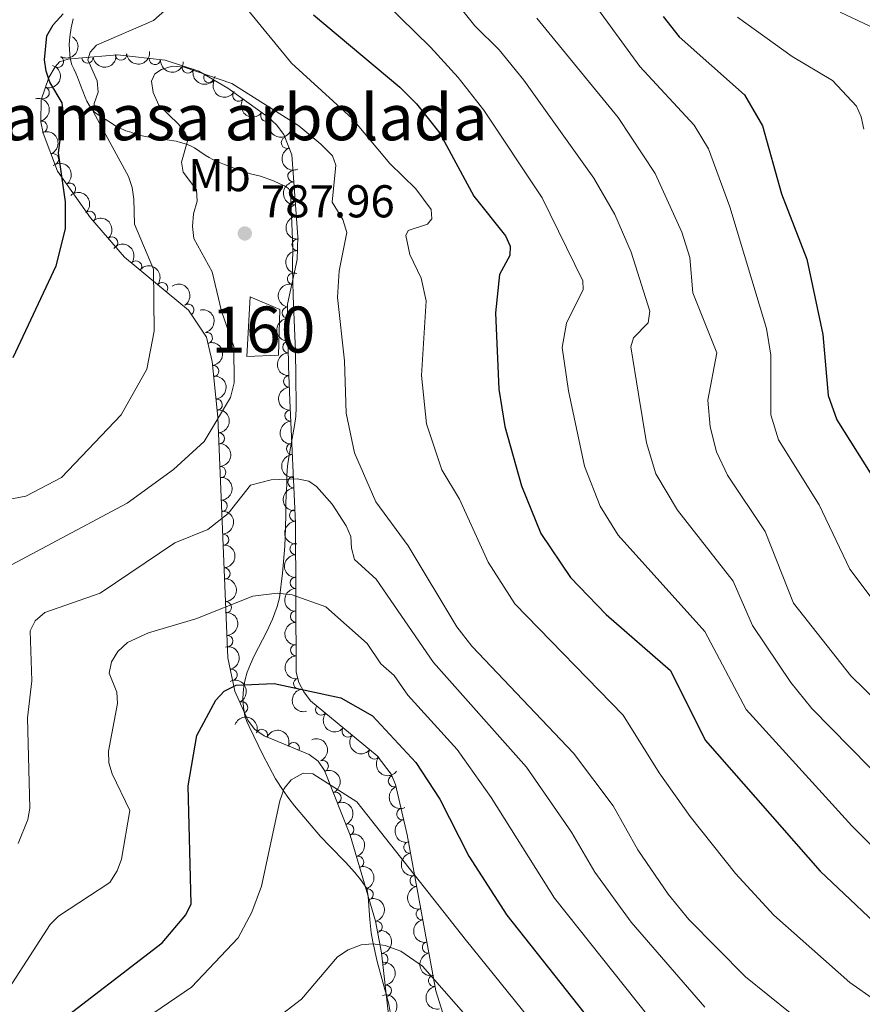
# Model space of a CAD drawing. Units: metres. Extents: x 655883 to 662839, y 702624 to 707408.
# Drawn here: x 657469 to 657653, y 703798 to 704012 of the extents above; entities that cross this region are included whole.
import ezdxf
from ezdxf.enums import TextEntityAlignment as Align

# ---------------------------------------------------------------- set-up
doc = ezdxf.new("R2010")
doc.units = ezdxf.units.M
doc.header["$MEASUREMENT"] = 0
doc.linetypes.add('DGN Style 3', pattern=[108.43852993761469, 77.45609281258191, -30.98243712503277])
for name, color, linetype, lineweight in [('Centroides', 7, 'Continuous', 5), ('Edificios construcciones cerramientos', 7, 'Continuous', 5), ('Elementos auxiliares', 7, 'Continuous', 5), ('Entidades rústicas y varios', 7, 'Continuous', 5), ('Relieve y altimetría', 7, 'Continuous', 5), ('Textos de rotulación', 7, 'Continuous', 5), ('Viales y ferrocarril', 7, 'Continuous', 5)]:
    doc.layers.add(name, color=color, linetype=linetype, lineweight=lineweight)
doc.styles.add('Style-arial', font='arial.shx', dxfattribs={"bigfont": 'arialbig.shx'})
doc.styles.add('Style-Arial Narrow', font='txt')

# ---------------------------------------------------------------- blocks, each defined once
blk = doc.blocks.new('5PATER')
at = {"layer": 'Relieve y altimetría', "linetype": 'Continuous', "lineweight": 5}
h = blk.add_hatch(color=250, dxfattribs=at)
edge = h.paths.add_edge_path()
edge.add_ellipse((0, 0), major_axis=(-1.095731442945027, -1.110710700472634), ratio=0.9994222409660319, start_angle=0, end_angle=360)

msp = doc.modelspace()

# ---------------------------------------------------------------- linework, layer by layer
at = {"layer": 'Edificios construcciones cerramientos', "color": 1, "linetype": 'DGN Style 3', "lineweight": 15}
msp.add_polyline3d([(657519.26, 703951.8900000001, 787.38), (657525.72, 703949.19, 787.5), (657525.4199999999, 703939.24, 787.5), (657518.5, 703938.8999999999, 787.5), (657519.26, 703951.8900000001, 787.38)], dxfattribs=at)
at = {"layer": 'Edificios construcciones cerramientos', "color": 1, "linetype": 'Continuous', "lineweight": 5}
msp.add_3dface([(657519.26, 703951.8900000001, 787.38), (657525.72, 703949.19, 787.5), (657525.4199999999, 703939.24, 787.5), (657518.5, 703938.8999999999, 787.5)], dxfattribs=at)
at = {"layer": 'Elementos auxiliares', "color": 250, "linetype": 'Continuous', "lineweight": 5}
msp.add_3dface([(662838.6799999999, 702780.8800000001), (655986.44, 702624.3200000001), (655882.95, 707251.0700000001), (662730.5900000001, 707407.6499999999)], dxfattribs=at)
at = {"layer": 'Entidades rústicas y varios', "color": 250, "linetype": 'Continuous', "lineweight": 5}
msp.add_polyline3d([(657549.4199999999, 703795.03, 819.44), (657547.8600000001, 703809.1200000001, 813.66), (657546.51, 703815.98, 811.78), (657541.04, 703834.74, 807.99), (657535.4099999999, 703848.8, 806.34), (657534, 703850.81, 806.24), (657532.04, 703852.27, 806.1700000000001), (657522.24, 703856.3300000001, 806.04), (657520.2, 703857.78, 805.98), (657518.69, 703859.76, 805.89), (657515.9099999999, 703866.06, 805.64), (657514.3999999999, 703873.3, 804.98), (657512.21, 703925.7, 794.76), (657510.96, 703937.8600000001, 792.29), (657509.74, 703943.1599999999, 791.19), (657505.79, 703949.04, 789.79), (657491.8800000001, 703960.5700000001, 786.72), (657484.49, 703969.0900000001, 784.95), (657477.27, 703979.3, 784.07), (657474.1300000001, 703987.5700000001, 784.07), (657473.6100000001, 703990.01, 784.07), (657473.75, 703994.8200000001, 784.13), (657475.3700000001, 703999.6499999999, 784.34), (657476.75, 704002.02, 784.53), (657477.73, 704003.06, 785.02), (657479.6000000001, 704003.6599999999, 786.76), (657481.8200000001, 704003.8400000001, 788.16), (657490.3300000001, 704004.6100000001, 789.98), (657500.72, 704003.44, 791.28), (657508.03, 704001.04, 791.8000000000001), (657514.3800000001, 703997.3700000001, 791.78), (657523.1599999999, 703991.04, 792.0500000000001), (657524.97, 703989.3400000001, 792.1700000000001), (657526.53, 703987.25, 792.25), (657528.28, 703982.81, 792.35), (657529.6200000001, 703965.01, 791.64), (657529.44, 703960.04, 791.34), (657527.3899999999, 703950.3300000001, 790.89), (657527.6000000001, 703936.77, 790.4300000000001), (657527.8700000001, 703929.31, 790.89), (657529.1000000001, 703902.6300000001, 797.87), (657529.28, 703870.22, 804.62), (657529.8500000001, 703867.96, 804.9200000000001), (657530.8999999999, 703865.8999999999, 805.11), (657532.3600000001, 703863.98, 805.2), (657546.8999999999, 703851.99, 804.9200000000001), (657549.9299999999, 703847.99, 805.16), (657550.8400000001, 703845.73, 805.44), (657553.3999999999, 703834.78, 807.21), (657559.6799999999, 703800.8300000001, 813.46), (657570.8899999999, 703764.9099999999, 817.71)], dxfattribs=at)
at = {"layer": 'Entidades rústicas y varios', "color": 92, "linetype": 'Continuous', "lineweight": 5, "extrusion": (-0.06001958876629489, 0.2178733365520505, 0.974129795347623)}
msp.add_arc((-820841.5370953317, -490887.6570754698, 114686.4084162797), 2.516055640060342, 45.36446333574665, 225.9090503451193, dxfattribs=at)
at = {"layer": 'Entidades rústicas y varios', "color": 92, "linetype": 'Continuous', "lineweight": 5, "extrusion": (0.1428830324784401, 0.1750873520439533, 0.974129795347623)}
for centre in [(-64289.10945251724, -936096.3735846239, 217976.2682484586), (-64283.86729990848, -936091.7282711987, 217973.5866632548)]:
    msp.add_arc(centre, 2.516055640060342, 45.36446333574664, 225.9090503451193, dxfattribs=at)
at = {"layer": 'Entidades rústicas y varios', "color": 92, "linetype": 'Continuous', "lineweight": 5}
for centre, radius, start, end in [((657477.3610987761, 704003.1082688931, 784.5299520169467), 1.250091938746998, 240.7548391535256, 59.96839357252103), ((657483.7768515304, 704004.0366494227, 788.3129233695385), 1.250091938746999, 186.136307431167, 5.349861850162427), ((657491.0824580768, 704004.6976737517, 789.8753445110996), 1.250091938746999, 186.136307431167, 5.349861850162427), ((657498.4735332185, 704003.7126043648, 790.8433983507144), 1.250091938746998, 174.5412485927143, 353.7548030117097), ((657505.6676518472, 704001.8361348645, 791.547129351517), 1.250091938746999, 162.7902547552253, 342.0038091742207), ((657510.3479133297, 703999.7228899393, 791.7961352041137), 1.250091938746999, 150.9402745039156, 330.1538289229109), ((657474.2388601305, 703996.3388817543, 784.1442975816692), 1.250091938746998, 252.4245167885361, 71.63807120753151), ((657516.6879365747, 703995.7301297779, 791.8194749349213), 1.250091938746999, 145.1761894957354, 324.3897439147308), ((657473.8184862582, 703988.9381141192, 784.07), 1.250091938746998, 282.9967576358983, 102.2103120548936), ((657522.7697910788, 703991.3453759041, 792.0065023513406), 1.250091938746999, 145.1761894957354, 324.3897439147308), ((657527.2481265203, 703985.4812170344, 792.2638348343853), 1.250091938746998, 112.4777504883708, 291.6913049073662), ((657476.2759584931, 703981.8631000936, 784.07), 1.250091938746999, 291.7572106230217, 110.9707650420171), ((657528.647239665, 703978.1916417605, 792.2153912183672), 1.250091938746999, 95.27131882841041, 274.4848732474059), ((657479.9886040967, 703975.4217559358, 784.4911652982995), 1.250091938746999, 306.2321964140495, 125.4457508330449), ((657529.2098084688, 703970.7187128742, 791.917313717833), 1.250091938746999, 95.27131882841041, 274.4848732474059), ((657484.2809724817, 703969.3012137122, 785.0994242633107), 1.250091938746998, 311.9035787517846, 131.1171331707801), ((657489.1358078504, 703963.7040286865, 786.2622197440286), 1.250091938746998, 311.9035787517846, 131.1171331707801), ((657529.5754297639, 703963.2403120291, 791.6085420774054), 1.250091938746998, 88.89196946910016, 268.1055238880956), ((657494.3577230589, 703958.4908737461, 787.4817625210713), 1.250091938746999, 321.3108235265105, 140.5243779455059), ((657528.5738025899, 703955.8427327471, 791.2022879135374), 1.250091938746998, 79.04479534123017, 258.2583497602255), ((657500.0503561827, 703953.7722497408, 788.7381524340703), 1.250091938746999, 321.3108235265105, 140.5243779455059), ((657505.7454740857, 703949.0712936446, 790.0267420972768), 1.250091938746999, 304.8581319162321, 124.0716863352276), ((657527.4382200637, 703948.476320545, 790.8694599735655), 1.250091938746998, 91.85341463037008, 271.0669690493655), ((657509.7707859112, 703942.9392835281, 791.4874493677994), 1.250091938746998, 283.9291930094968, 103.1427474284923), ((657527.5542898292, 703940.9815299718, 790.615211915776), 1.250091938746998, 91.85341463037008, 271.0669690493655), ((657511.1588773888, 703935.73452442, 792.9736338677139), 1.250091938746999, 276.835326229947, 96.04888064894239), ((657527.7381789787, 703933.4915812849, 790.5552540775814), 1.250091938746998, 93.03896461354387, 272.2525190325393), ((657511.9106138004, 703928.4216326072, 794.4590650172128), 1.250091938746999, 276.835326229947, 96.04888064894239), ((657528.0386658688, 703926.0751075395, 791.4102215887715), 1.250091938746998, 93.6057396605019, 272.8192940794973), ((657512.3834888793, 703921.0817125938, 795.9039048290507), 1.250091938746998, 273.3593824370627, 92.57293685605805), ((657528.3728401456, 703918.8265142825, 793.3065926882477), 1.250091938746998, 93.6057396605019, 272.8192940794973), ((657512.6908875462, 703913.7266029399, 797.3384319409882), 1.250091938746998, 273.3593824370627, 92.57293685605805), ((657528.7070144224, 703911.5779210255, 795.2029637877239), 1.250091938746998, 93.6057396605019, 272.8192940794973), ((657512.998286213, 703906.371493286, 798.7729590529257), 1.250091938746998, 273.3593824370627, 92.57293685605805), ((657529.0411886992, 703904.3293277686, 797.0993348872001), 1.250091938746998, 93.6057396605019, 272.8192940794973), ((657513.3056848799, 703899.0163836319, 800.2074861648632), 1.250091938746998, 273.3593824370627, 92.57293685605805), ((657529.1506510423, 703897.0229904221, 798.7777386187402), 1.250091938746999, 91.2843699403628, 270.4979243593582), ((657513.6130835467, 703891.661273978, 801.6420132768008), 1.250091938746998, 273.3593824370627, 92.57293685605805), ((657529.1914292276, 703889.680651579, 800.306920574625), 1.250091938746999, 91.2843699403628, 270.4979243593582), ((657513.9204822136, 703884.306164324, 803.0765403887383), 1.250091938746998, 273.3593824370627, 92.57293685605805), ((657529.2322074131, 703882.3383127362, 801.83610253051), 1.250091938746999, 91.2843699403628, 270.4979243593582), ((657514.2278808805, 703876.9510546701, 804.5110675006758), 1.250091938746998, 273.3593824370627, 92.57293685605805), ((657529.2729855983, 703874.9959738934, 803.3652844863949), 1.250091938746999, 91.2843699403628, 270.4979243593582), ((657515.1526020234, 703869.5959386029, 805.4287291454503), 1.250091938746998, 282.7470908725908, 101.9606452915862), ((657529.9307910551, 703867.7194496181, 804.7918481036169), 1.250091938746999, 105.1216468320372, 284.3352012510326), ((657517.454968893, 703862.510484196, 805.8258733834052), 1.250091938746999, 294.7765830397951, 113.9901374587906), ((657534.695377558, 703862.0794851552, 805.1738176290411), 1.250091938746998, 141.4564285166569, 320.6699829356523), ((657521.7600362143, 703856.5077238057, 806.0490346496678), 1.250091938746999, 338.462633039593, 157.6761874585884), ((657540.4811129235, 703857.308442031, 805.0624004418164), 1.250091938746998, 141.4564285166569, 320.6699829356523), ((657528.6884356705, 703853.6373868883, 806.1409419893895), 1.250091938746999, 338.462633039593, 157.6761874585884), ((657546.2668482887, 703852.5373989067, 804.9509832545918), 1.250091938746998, 141.4564285166569, 320.6699829356523), ((657535.0114135446, 703849.742919357, 806.3645266795593), 1.250091938746998, 292.7886459804433, 112.0022003994388), ((657550.5594172138, 703846.4790666029, 805.2045948921865), 1.250091938746998, 112.8985824883424, 292.1121369073378), ((657537.7830054313, 703842.8213239887, 807.1768049411181), 1.250091938746998, 292.7886459804433, 112.0022003994388), ((657552.3662143534, 703839.2875591456, 806.2855623699386), 1.250091938746999, 104.1249929398906, 283.338547358886), ((657540.5545973177, 703835.8997286202, 807.989083202677), 1.250091938746998, 292.7886459804433, 112.0022003994388), ((657553.9245333555, 703832.0516089357, 807.4869002479082), 1.250091938746999, 101.4461558261377, 280.6597102451332), ((657542.7304250789, 703828.8727917487, 809.4163969381057), 1.250091938746999, 287.221674967351, 106.4352293863464), ((657555.266907695, 703824.7946648537, 808.8228619713516), 1.250091938746999, 101.4461558261377, 280.6597102451332), ((657544.7914297117, 703821.8043371036, 810.8444056324408), 1.250091938746999, 287.221674967351, 106.4352293863464), ((657556.6092820347, 703817.537720772, 810.1588236947949), 1.250091938746999, 101.4461558261377, 280.6597102451332), ((657546.7319934899, 703814.7509014588, 812.4515601725327), 1.250091938746999, 282.0993053529275, 101.3128597719229), ((657557.9516563741, 703810.2807766902, 811.4947854182383), 1.250091938746999, 101.4461558261377, 280.6597102451332), ((657547.9932360253, 703807.7393105973, 814.7346148035389), 1.250091938746999, 277.2840366316069, 96.49759105060224), ((657559.2940307138, 703803.0238326085, 812.8307471416816), 1.250091938746999, 101.4461558261377, 280.6597102451332), ((657548.7574848142, 703800.8365763451, 817.5662545464251), 1.250091938746999, 277.2840366316069, 96.49759105060224)]:
    msp.add_arc(centre, radius, start, end, dxfattribs=at)
at = {"layer": 'Entidades rústicas y varios', "color": 92, "linetype": 'Continuous', "lineweight": 5, "extrusion": (0.1751585689860283, 0.1427957195673772, 0.974129795347623)}
msp.add_arc((130199.6171307453, -929581.1167113134, 216465.7816812258), 2.516055640060343, 45.36446333574664, 225.9090503451193, dxfattribs=at)
at = {"layer": 'Entidades rústicas y varios', "color": 92, "linetype": 'Continuous', "lineweight": 5, "extrusion": (-0.102848013605213, 0.2012297888322208, 0.9741297953476229)}
msp.add_arc((-905833.4724973342, -318997.943725173, 74809.162582011), 2.516055640060342, 45.36446333574665, 225.9090503451193, dxfattribs=at)
at = {"layer": 'Entidades rústicas y varios', "color": 92, "linetype": 'Continuous', "lineweight": 5, "extrusion": (0.2005691805697671, 0.1041304260126232, 0.974129795347623)}
msp.add_arc((321847.7180907576, -884269.5933299433, 205954.6428438408), 2.516055640060342, 45.36446333574661, 225.9090503451192, dxfattribs=at)
at = {"layer": 'Entidades rústicas y varios', "color": 92, "linetype": 'Continuous', "lineweight": 5, "extrusion": (0.2176779449749329, 0.06072441096864044, 0.9741297953476231)}
msp.add_arc((501429.525480275, -801042.5055023913, 186646.9711446643), 2.516055640060343, 45.36446333574666, 225.9090503451193, dxfattribs=at)
at = {"layer": 'Entidades rústicas y varios', "color": 92, "linetype": 'Continuous', "lineweight": 5, "extrusion": (-0.19090132997207, 0.1209455415916318, 0.974129795347623)}
msp.add_arc((-946556.3134283107, 174182.6612105484, -39604.3279180573), 2.516055640060343, 45.36446333574664, 225.9090503451193, dxfattribs=at)
at = {"layer": 'Entidades rústicas y varios', "color": 92, "linetype": 'Continuous', "lineweight": 5, "extrusion": (0.2226760481900676, 0.03855540660468931, 0.974129795347623)}
for centre in [(581494.7471328875, -747939.510759554, 174327.5833643443), (581489.389054882, -747944.5774322931, 174328.9507806813)]:
    msp.add_arc(centre, 2.516055640060341, 45.36446333574666, 225.9090503451193, dxfattribs=at)
at = {"layer": 'Entidades rústicas y varios', "color": 92, "linetype": 'Continuous', "lineweight": 5, "extrusion": (-0.2070946789786249, 0.09045958077914437, 0.9741297953476229)}
msp.add_arc((-908302.1693460592, 312591.6703762699, -71713.95903547561), 2.516055640060342, 45.36446333574662, 225.9090503451192, dxfattribs=at)
at = {"layer": 'Entidades rústicas y varios', "color": 92, "linetype": 'Continuous', "lineweight": 5, "extrusion": (0.2082158741050467, -0.08784811658009281, 0.9741297953476229)}
msp.add_arc((904215.0460034439, -323387.2160652882, 75835.76900860772), 2.516055640060342, 45.36446333574665, 225.9090503451193, dxfattribs=at)
at = {"layer": 'Entidades rústicas y varios', "color": 92, "linetype": 'Continuous', "lineweight": 5, "extrusion": (-0.2231318765162736, 0.03582328151251166, 0.9741297953476231)}
msp.add_arc((-799299.2921133635, 523841.8578700959, -120721.6485899577), 2.516055640060342, 45.36446333574663, 225.9090503451192, dxfattribs=at)
at = {"layer": 'Entidades rústicas y varios', "color": 92, "linetype": 'Continuous', "lineweight": 5, "extrusion": (0.1729103909992313, -0.145509925779966, 0.974129795347623)}
for centre in [(961999.238230871, -48350.18891499832, 12029.63079723423), (961993.8827208083, -48355.3627676958, 12030.52509037909)]:
    msp.add_arc(centre, 2.516055640060342, 45.36446333574663, 225.9090503451192, dxfattribs=at)
at = {"layer": 'Entidades rústicas y varios', "color": 92, "linetype": 'Continuous', "lineweight": 5, "extrusion": (-0.2255798125169782, 0.01359742625658278, 0.974129795347623)}
for centre in [(-742256.3553406564, 598228.4302338712, -137978.0323235793), (-742251.0604043945, 598233.7417462881, -137978.0708700185)]:
    msp.add_arc(centre, 2.516055640060342, 45.36446333574663, 225.9090503451193, dxfattribs=at)
at = {"layer": 'Entidades rústicas y varios', "color": 92, "linetype": 'Continuous', "lineweight": 5, "extrusion": (-0.2247686117977732, -0.02345661882071191, 0.9741297953476229)}
for centre in [(-631914.0332664174, 708377.9850376472, -163529.2814787283), (-631908.749260721, 708383.3072790822, -163529.2264341595)]:
    msp.add_arc(centre, 2.516055640060342, 45.36446333574661, 225.9090503451192, dxfattribs=at)
at = {"layer": 'Entidades rústicas y varios', "color": 92, "linetype": 'Continuous', "lineweight": 5, "extrusion": (0.1556720182101662, -0.1638211358841463, 0.9741297953476231)}
msp.add_arc((961567.9401066494, 56062.48622424179, -12193.78303206996), 2.516055640060342, 45.36446333574666, 225.9090503451193, dxfattribs=at)
at = {"layer": 'Entidades rústicas y varios', "color": 92, "linetype": 'Continuous', "lineweight": 5, "extrusion": (-0.2222086844533575, 0.04116360491388515, 0.9741297953476231)}
msp.add_arc((-811939.079942633, 505050.8692590558, -116356.6275740778), 2.516055640060342, 45.36446333574665, 225.9090503451193, dxfattribs=at)
at = {"layer": 'Entidades rústicas y varios', "color": 92, "linetype": 'Continuous', "lineweight": 5, "extrusion": (0.125361751349592, -0.1880307770407849, 0.9741297953476229)}
msp.add_arc((937585.0547440739, 215427.8192570498, -49165.50770492658), 2.516055640060341, 45.36446333574662, 225.9090503451192, dxfattribs=at)
at = {"layer": 'Entidades rústicas y varios', "color": 92, "linetype": 'Continuous', "lineweight": 5, "extrusion": (-0.192844239880111, 0.1178229220528013, 0.974129795347623)}
msp.add_arc((-943503.5659695194, 189219.6464640772, -43085.15727964269), 2.516055640060341, 45.36446333574663, 225.9090503451193, dxfattribs=at)
at = {"layer": 'Entidades rústicas y varios', "color": 92, "linetype": 'Continuous', "lineweight": 5, "extrusion": (0.1639277705207928, -0.1555597244407451, 0.9741297953476229)}
for centre in [(963235.5906450169, 7585.946050184837, -948.4253786357003), (963230.2339808388, 7580.781002018775, -947.4881346299808)]:
    msp.add_arc(centre, 2.516055640060342, 45.36446333574662, 225.9090503451192, dxfattribs=at)
at = {"layer": 'Entidades rústicas y varios', "color": 92, "linetype": 'Continuous', "lineweight": 5, "extrusion": (-0.1768174772313943, 0.1407363547969166, 0.974129795347623)}
for centre in [(-960242.4192867873, 74274.7737240711, -16417.46672284137), (-960237.1657164023, 74280.11870622827, -16417.18182997229)]:
    msp.add_arc(centre, 2.516055640060342, 45.36446333574663, 225.9090503451192, dxfattribs=at)
at = {"layer": 'Entidades rústicas y varios', "color": 92, "linetype": 'Continuous', "lineweight": 5, "extrusion": (0.1671112524017335, -0.1521347137793421, 0.974129795347623)}
msp.add_arc((963175.8986425218, -11839.83293002605, 3557.856091838679), 2.516055640060341, 45.36446333574664, 225.9090503451193, dxfattribs=at)
at = {"layer": 'Entidades rústicas y varios', "color": 92, "linetype": 'Continuous', "lineweight": 5, "extrusion": (-0.1679594247857989, 0.1511977957564918, 0.974129795347623)}
for centre in [(-963077.6806562106, 17436.87422116252, -3228.58296151823), (-963072.4198662497, 17442.21458343585, -3228.349252786749), (-963067.1590762886, 17447.5549457093, -3228.115544055254), (-963061.8982863273, 17452.89530798275, -3227.881835323788), (-963056.6374963663, 17458.23567025614, -3227.648126592321), (-963051.3767064053, 17463.57603252947, -3227.41441786084), (-963046.1159164442, 17468.91639480286, -3227.180709129345)]:
    msp.add_arc(centre, 2.516055640060342, 45.36446333574665, 225.9090503451193, dxfattribs=at)
at = {"layer": 'Entidades rústicas y varios', "color": 92, "linetype": 'Continuous', "lineweight": 5, "extrusion": (0.1686079821032105, -0.1504742176822385, 0.974129795347623)}
for centre in [(963001.4242410095, -21125.2915625071, 5712.875704407081), (962996.238657796, -21129.80746779067, 5715.870086848212), (962991.0530745825, -21134.32337307429, 5718.864469289387), (962985.8674913691, -21138.83927835786, 5721.858851730518)]:
    msp.add_arc(centre, 2.516055640060342, 45.36446333574664, 225.9090503451193, dxfattribs=at)
at = {"layer": 'Entidades rústicas y varios', "color": 92, "linetype": 'Continuous', "lineweight": 5, "extrusion": (0.1623747381233063, -0.1571801076325689, 0.974129795347623)}
for centre in [(963076.7603400135, 16870.2618303026, -3094.183886010855), (963071.5131841463, 16865.60423456103, -3091.533573348352), (963066.2660282787, 16860.94663881947, -3088.883260685834), (963061.0188724112, 16856.28904307808, -3086.23294802336)]:
    msp.add_arc(centre, 2.516055640060342, 45.36446333574665, 225.9090503451193, dxfattribs=at)
at = {"layer": 'Entidades rústicas y varios', "color": 92, "linetype": 'Continuous', "lineweight": 5, "extrusion": (-0.1903724981877152, 0.1217762446036444, 0.9741297953476229)}
msp.add_arc((-947247.4427597094, 170264.502934359, -38673.42488053018), 2.516055640060342, 45.36446333574664, 225.9090503451193, dxfattribs=at)
at = {"layer": 'Entidades rústicas y varios', "color": 92, "linetype": 'Continuous', "lineweight": 5, "extrusion": (-0.2115720184510575, 0.07942558041678784, 0.9741297953476229)}
msp.add_arc((-890050.8203885374, 358846.9891226918, -82422.43858320493), 2.516055640060342, 45.36446333574662, 225.9090503451192, dxfattribs=at)
at = {"layer": 'Entidades rústicas y varios', "color": 92, "linetype": 'Continuous', "lineweight": 5, "extrusion": (0.1952544587328578, -0.113784173596054, 0.9741297953476229)}
msp.add_arc((939200.4607490872, -208004.1363094221, 49080.80478645407), 2.516055640060342, 45.36446333574661, 225.9090503451192, dxfattribs=at)
at = {"layer": 'Entidades rústicas y varios', "color": 92, "linetype": 'Continuous', "lineweight": 5, "extrusion": (-0.2078549567701991, -0.08869869650709042, 0.9741297953476229)}
for centre in [(-389307.6397764424, 858404.1481903959, -198314.9262803469), (-389302.2804341367, 858409.2791049052, -198316.0222576952)]:
    msp.add_arc(centre, 2.516055640060342, 45.36446333574663, 225.9090503451193, dxfattribs=at)
at = {"layer": 'Entidades rústicas y varios', "color": 92, "linetype": 'Continuous', "lineweight": 5, "extrusion": (0.2247082760806792, 0.02402774389840868, 0.9741297953476231)}
for centre in [(629958.9783496312, -709614.5003528158, 165450.2385627991), (629953.6191963314, -709619.6354961237, 165451.3154932148), (629948.2600430318, -709624.770639431, 165452.3924236305)]:
    msp.add_arc(centre, 2.516055640060342, 45.36446333574664, 225.9090503451193, dxfattribs=at)
at = {"layer": 'Entidades rústicas y varios', "color": 92, "linetype": 'Continuous', "lineweight": 5, "extrusion": (-0.2086894835674862, 0.0867170183086005, 0.974129795347623)}
for centre in [(-902282.3642033156, 328575.5973691923, -75399.19809542564), (-902277.0359854014, 328580.8614026122, -75399.58545316063), (-902271.7077674873, 328586.1254360323, -75399.9728108957)]:
    msp.add_arc(centre, 2.516055640060342, 45.36446333574664, 225.9090503451193, dxfattribs=at)
at = {"layer": 'Entidades rústicas y varios', "color": 92, "linetype": 'Continuous', "lineweight": 5, "extrusion": (0.2088554879365634, -0.08631643513710614, 0.9741297953476231)}
msp.add_arc((901631.460086513, -329917.7886267297, 77364.08686986126), 2.516055640060342, 45.36446333574664, 225.9090503451193, dxfattribs=at)
at = {"layer": 'Entidades rústicas y varios', "color": 92, "linetype": 'Continuous', "lineweight": 5, "extrusion": (0.193245755621025, -0.1171632184196786, 0.9741297953476229)}
msp.add_arc((942763.0022830848, -192091.466792808, 45390.74358812228), 2.516055640060341, 45.36446333574664, 225.9090503451193, dxfattribs=at)
at = {"layer": 'Entidades rústicas y varios', "color": 92, "linetype": 'Continuous', "lineweight": 5, "extrusion": (-0.1992928510594907, 0.1065528100642021, 0.9741297953476229)}
for centre in [(-930715.4571687097, 241778.6180343867, -55259.95550105859), (-930710.1954731402, 241783.9577870676, -55259.72834243599)]:
    msp.add_arc(centre, 2.516055640060341, 45.36446333574663, 225.9090503451193, dxfattribs=at)
at = {"layer": 'Entidades rústicas y varios', "color": 92, "linetype": 'Continuous', "lineweight": 5, "extrusion": (0.1875586624558218, -0.1260670058095351, 0.9741297953476231)}
for centre in [(950952.5340398685, -148963.6748270105, 35386.7213972328), (950947.2600119949, -148968.4017109636, 35389.18943250044), (950941.985984121, -148973.1285949164, 35391.65746776802), (950936.7119562475, -148977.8554788696, 35394.12550303564), (950931.4379283736, -148982.5823628226, 35396.59353830326)]:
    msp.add_arc(centre, 2.516055640060342, 45.36446333574663, 225.9090503451193, dxfattribs=at)
at = {"layer": 'Entidades rústicas y varios', "color": 92, "linetype": 'Continuous', "lineweight": 5, "extrusion": (-0.1889835594033636, 0.1239207653754348, 0.974129795347623)}
msp.add_arc((-949132.3627313517, 159877.9808187673, -36256.63689049227), 2.516055640060342, 45.36446333574664, 225.9090503451193, dxfattribs=at)
at = {"layer": 'Entidades rústicas y varios', "color": 92, "linetype": 'Continuous', "lineweight": 5, "extrusion": (-0.1779142167983812, 0.1393473116964116, 0.974129795347623)}
for centre in [(-959539.2151991935, 81708.02032618958, -18119.57342687632), (-959534.2521377367, 81713.39253613044, -18117.91289041916)]:
    msp.add_arc(centre, 2.516055640060342, 45.36446333574662, 225.9090503451192, dxfattribs=at)
at = {"layer": 'Entidades rústicas y varios', "color": 92, "linetype": 'Continuous', "lineweight": 5, "extrusion": (-0.1968560840026538, 0.110990197797546, 0.9741297953476229)}
msp.add_arc((-936010.3190375369, 221434.6186371056, -50529.54069212674), 2.516055640060342, 45.36446333574663, 225.9090503451192, dxfattribs=at)
at = {"layer": 'Relieve y altimetría', "color": 30, "linetype": 'Continuous', "lineweight": 5, "flags": 128}
for points, elevation in [([(657672.98, 703814.1300000001), (657650.25, 703836.73), (657627.27, 703862.05), (657618.26, 703879.0900000001), (657599.3899999999, 703900.06), (657595.4099999999, 703906.31), (657592.02, 703915.04), (657588.5800000001, 703931.44), (657587.2, 703940.8700000001), (657588.1499999999, 703946.2), (657591.77, 703953.49), (657591.6499999999, 703955.3800000001), (657582.8400000001, 703973.5), (657570.1100000001, 703992.5800000001), (657564.49, 703999.6699999999), (657558.53, 704006.26), (657538.8300000001, 704025.5700000001)], 770), ([(657556.94, 704025), (657568.1799999999, 704010.8900000001), (657573.4299999999, 704005.6799999999), (657578.8200000001, 703999.06), (657594.0900000001, 703977.73), (657598.6399999999, 703969.8300000001), (657602.1799999999, 703961.6200000001), (657606.26, 703948.76), (657605.8800000001, 703946.28), (657602.69, 703943.01), (657602.1499999999, 703941.03), (657603.8, 703930.73), (657605.5, 703920.1599999999), (657607.5700000001, 703913.3700000001), (657612.3200000001, 703905.49), (657624.44, 703890), (657628.6200000001, 703880.3400000001), (657636.98, 703867.96), (657641.55, 703862.29), (657662.46, 703841)], 765), ([(657454.21, 703905.46), (657470.3700000001, 703908.53), (657478.1200000001, 703912.5900000001), (657491.1200000001, 703926.2), (657496.71, 703936.1499999999), (657498.3400000001, 703944.4099999999), (657498.1799999999, 703957.96), (657494.02, 703967.73), (657493.8899999999, 703973.19), (657493.54, 703975.73), (657492.73, 703978.0900000001), (657485.0900000001, 703992.1200000001), (657485.26, 703994.01), (657486.1499999999, 703996.44), (657485.9199999999, 703998.9299999999), (657483.8800000001, 704003.51), (657484.3500000001, 704005.2), (657485.77, 704006.6799999999), (657498.1599999999, 704012.06), (657506.0700000001, 704019.0800000001)], 780), ([(657593.73, 704016.27), (657604.06, 704002.0800000001), (657615.8999999999, 703989.25), (657619.0700000001, 703984.1300000001), (657623.69, 703971.54), (657631.69, 703945.03), (657632.6200000001, 703939.2), (657632.6000000001, 703926.25), (657634.28, 703920.77), (657643.1499999999, 703906.6000000001), (657649.8200000001, 703892.6000000001), (657664.1499999999, 703873.6200000001)], 755), ([(657518.02, 704015.28), (657528.2, 704002.79), (657541.46, 703990.71), (657549.6499999999, 703980.95), (657555.31, 703975.4099999999), (657558.6200000001, 703970.8999999999), (657558.81, 703968.8700000001), (657557.8200000001, 703967.75), (657553.6300000001, 703966.3200000001)], 780), ([(657665.73, 704005.4299999999), (657647.71, 704013.9199999999)], 740), ([(657581.6300000001, 704012.55), (657599.3899999999, 703990.9199999999), (657607.4299999999, 703978.8), (657613.22, 703965.97), (657614.98, 703960.51), (657615.6000000001, 703952.8), (657620.8500000001, 703939.69), (657618.9099999999, 703929.45), (657619.3700000001, 703923.6300000001), (657620.77, 703918.1599999999), (657623.2, 703913.0800000001), (657631.3600000001, 703900.8), (657637.53, 703885.23), (657650, 703869.3700000001), (657671.1100000001, 703848.8999999999)], 760), ([(657625.3200000001, 704012.8), (657637.28, 704004.25), (657646.01, 703999), (657651.23, 703993.3900000001), (657652.3, 703991.1300000001), (657652.8899999999, 703988.4199999999)], 745), ([(657467.25, 703893.56), (657492.47, 703906.99), (657502.56, 703914.31), (657509.1799999999, 703920.3999999999), (657514.9199999999, 703929.99), (657515.72, 703933.21), (657515.6599999999, 703941.0900000001), (657512.96, 703948.8), (657510.94, 703957.3900000001), (657506.99, 703964.5800000001), (657506.6399999999, 703967.19), (657506.8700000001, 703969.96), (657507.6799999999, 703972.74), (657507.53, 703975.24), (657504.6200000001, 703979.0700000001), (657504.28, 703981.25), (657505.6300000001, 703986.0800000001), (657505.1599999999, 703987.52), (657503.6499999999, 703989.52), (657499.3400000001, 703993.6499999999), (657498.1100000001, 703996.3800000001), (657497.75, 703998.8600000001), (657498.46, 704000.46), (657499.8899999999, 704001.3700000001), (657502.27, 704002.1499999999), (657504.8200000001, 704001.9199999999), (657515.2, 703998.3900000001), (657529.8500000001, 703989.1200000001), (657534.6300000001, 703985.1300000001), (657537.1300000001, 703982.5900000001), (657537.9099999999, 703980.5700000001), (657537.1200000001, 703972.51), (657539.3999999999, 703968.75), (657540.28, 703965.9299999999), (657538.5800000001, 703957.6000000001), (657538.27, 703951.74), (657539.76, 703937.96), (657540.1499999999, 703926.6200000001), (657541.96, 703917.98), (657546.5700000001, 703907.25), (657553.6499999999, 703897.71), (657564.22, 703880.0900000001), (657567.48, 703875.8300000001), (657589.6100000001, 703852.56), (657598.31, 703841.1200000001), (657603.6300000001, 703831.49), (657610.25, 703821.8999999999), (657614.75, 703816.3300000001), (657627.06, 703803.8700000001), (657641.71, 703792.1200000001)], 785), ([(657553.6300000001, 703966.3200000001), (657553.1499999999, 703965.24), (657554, 703961.1499999999), (657556.49, 703956.01), (657557.5700000001, 703951.06), (657556.51, 703934.8200000001), (657557.6300000001, 703924.28), (657560.97, 703914.27), (657564.8400000001, 703907.8600000001), (657571.03, 703894.1799999999), (657576.8500000001, 703885.05), (657600.49, 703860.8300000001), (657608.29, 703848.25), (657615.0800000001, 703838.75), (657624.8899999999, 703826.3500000001), (657633.29, 703817.3300000001), (657649.79, 703802.6499999999), (657655.4099999999, 703798.74), (657670.52, 703786.0800000001)], 780), ([(657468.72, 703832.8900000001), (657470.8, 703838.1200000001), (657471.27, 703840.6200000001), (657470.74, 703860.27), (657471.6499999999, 703868.29), (657471.31, 703879.22), (657472.44, 703881.4099999999), (657474.51, 703883.2), (657486.55, 703887.4099999999), (657502.8200000001, 703898.3300000001), (657509.99, 703901.24), (657514.46, 703904.78), (657519.27, 703910.9099999999), (657523.8200000001, 703912.05), (657529.49, 703912.26), (657531.97, 703911.81), (657533.6699999999, 703910.6100000001), (657537.1000000001, 703906.81), (657540.1300000001, 703902.03), (657541.1300000001, 703899.72), (657541.26, 703897.1799999999), (657541.94, 703894.75), (657546.6799999999, 703890.45), (657559.1200000001, 703872.29), (657579.3800000001, 703849.5), (657589.1699999999, 703835.3700000001), (657594.3200000001, 703826.6799999999), (657602.1599999999, 703815.79), (657618.27, 703797.24)], 790), ([(657464.53, 703798.06), (657475.7, 703815.3), (657477.47, 703817.06), (657488.6499999999, 703824.44), (657490.27, 703826.95), (657491.23, 703829.52), (657493.02, 703840.1100000001), (657489.1799999999, 703848.0900000001), (657488.4199999999, 703850.48), (657488.3600000001, 703853.03), (657490.3300000001, 703863.3700000001), (657490.1699999999, 703865.8700000001), (657488.52, 703870), (657489, 703872.47), (657490.3999999999, 703874.6799999999), (657492.5, 703876.6400000001), (657497.0800000001, 703878.76), (657507.3600000001, 703881.8400000001), (657519.8200000001, 703886.77), (657525.1000000001, 703887.4099999999), (657528.3999999999, 703887.0700000001), (657535.72, 703884.46), (657544.71, 703876.44), (657547.6599999999, 703872.05), (657550.6100000001, 703869.44), (657553.5800000001, 703865.21), (657564.29, 703853.3600000001), (657571.74, 703842.8900000001), (657585.48, 703821), (657613.73, 703785.54)], 795), ([(657491.6699999999, 703791.51), (657506.4199999999, 703801.5900000001), (657516.6300000001, 703812.3500000001), (657519.6100000001, 703817.9199999999), (657521.6799999999, 703823.6200000001), (657525.71, 703842.2), (657526.6599999999, 703844.8400000001), (657528.19, 703846.79), (657530.75, 703848.22), (657532.8500000001, 703848.04), (657542.44, 703842), (657566.3600000001, 703811.7), (657602.06, 703767.52)], 805), ([(657526.31, 703795.9099999999), (657530.3800000001, 703799), (657538.24, 703808.26), (657540.54, 703809.77), (657543.4199999999, 703810.8500000001), (657545.9099999999, 703811.0700000001), (657548.6599999999, 703810.72), (657552.04, 703809.45)], 810), ([(657552.04, 703809.45), (657556.77, 703806.21), (657584, 703775.23)], 810)]:
    msp.add_lwpolyline(points, dxfattribs=dict(at, elevation=elevation))
at = {"layer": 'Relieve y altimetría', "color": 30, "linetype": 'Continuous', "lineweight": 25, "flags": 128}
for points, elevation in [([(657467.6499999999, 703938.74), (657477.01, 703958.6699999999), (657479.02, 703966.72), (657479.03, 703972.5700000001), (657477.52, 703983.23), (657478.5800000001, 703991.6699999999), (657478.3200000001, 703994.1499999999), (657475.5800000001, 703998.6499999999), (657474.8, 704001.03), (657474.45, 704003.51), (657474.96, 704008.73), (657476.3300000001, 704011.1200000001), (657478.51, 704013.49)], 775), ([(657532.99, 704013.29), (657551.8200000001, 703997.5900000001), (657555.48, 703993.8999999999), (657560.51, 703987.52), (657567.95, 703973.8), (657574.8500000001, 703965.22), (657575.8500000001, 703962.9199999999), (657575.74, 703960.8800000001), (657573.52, 703956.75), (657572.6200000001, 703948.44), (657573.3700000001, 703931.8), (657574.7, 703923.69), (657578.3500000001, 703910.74), (657582.54, 703900.4199999999), (657589, 703890.8400000001), (657596.77, 703882.72), (657610.79, 703870.55), (657618.28, 703855.3800000001), (657643.3500000001, 703826.9099999999), (657677.5, 703794.6300000001)], 775), ([(657609.1399999999, 704012.94), (657612.6200000001, 704008.52), (657626.8800000001, 703995.8999999999), (657630.8200000001, 703989.1499999999), (657634.94, 703974.3400000001), (657640.4199999999, 703960.1499999999), (657643.95, 703943.7), (657645.1300000001, 703930.3999999999), (657646.97, 703925.1200000001), (657657.04, 703909.0800000001)], 750), ([(657475.8600000001, 703792.7), (657500.1000000001, 703811.24), (657505.25, 703817.3900000001), (657506.3700000001, 703819.74), (657505.73, 703845.49), (657507.6399999999, 703856.4199999999), (657511.75, 703864.1000000001), (657513.6000000001, 703866.03), (657516.19, 703867.3999999999), (657524.47, 703867.74), (657538.95, 703864.5800000001), (657545.8800000001, 703860.6599999999), (657555.29, 703850.55), (657560.55, 703842.52), (657566.81, 703830.1599999999), (657575.1200000001, 703817.3), (657591.8899999999, 703796.1100000001)], 800)]:
    msp.add_lwpolyline(points, dxfattribs=dict(at, elevation=elevation))
at = {"layer": 'Viales y ferrocarril', "color": 250, "linetype": 'DGN Style 3', "lineweight": 5}
for points in [[(657480.6599999999, 704012.45, 776.15), (657480.24, 704010.48, 776.35), (657479.97, 704008.51, 776.5), (657479.8400000001, 704006.8200000001, 776.66), (657479.9299999999, 704004.76, 776.85), (657480.04, 704003.77, 776.89), (657480.3800000001, 704002.4199999999, 776.9200000000001), (657480.8500000001, 704001.52, 776.9200000000001), (657481.25, 704000.6400000001, 777.01), (657481.6100000001, 703999.75, 777.22), (657482.25, 703997.98, 777.84), (657483.26, 703995.3500000001, 779.01), (657483.6799999999, 703994.49, 779.37), (657484.1599999999, 703993.6400000001, 779.6800000000001), (657484.72, 703992.81, 779.91), (657485.1100000001, 703992.31, 780)], [(657485.1100000001, 703992.31, 780), (657485.72, 703991.8600000001, 780), (657488.22, 703990.21, 780.38), (657489.8899999999, 703989.1699999999, 780.76), (657490.74, 703988.7, 781), (657492.1599999999, 703988.03, 781.54), (657493.23, 703987.74, 782.0500000000001), (657494.1100000001, 703987.4299999999, 782.4300000000001), (657495.3500000001, 703987.05, 782.85), (657497.23, 703986.6599999999, 783.33), (657501.1699999999, 703986.1100000001, 784.1), (657503.1300000001, 703985.77, 784.47), (657504.0800000001, 703985.54, 784.6800000000001), (657505.3700000001, 703985.1499999999, 785), (657506.24, 703984.77, 785.28), (657507.0800000001, 703984.3300000001, 785.61), (657509.46, 703982.76, 786.65), (657510.28, 703982.25, 786.95), (657511.1200000001, 703981.78, 787.1800000000001), (657511.81, 703981.46, 787.3000000000001), (657513.6399999999, 703980.71, 787.51), (657516.44, 703979.6400000001, 787.72), (657519.29, 703978.71, 787.94), (657521.47, 703978.1499999999, 788.15), (657524.28, 703977.1499999999, 788.23), (657525.7, 703976.55, 788.2), (657526.69, 703976.0900000001, 788.13), (657527.56, 703975.48, 788.01), (657528.01, 703974.6400000001, 787.94), (657528.31, 703967.8500000001, 787.79), (657528.53, 703962.6300000001, 787.5600000000001), (657528.53, 703961.6499999999, 787.4200000000001), (657528.47, 703959.7, 786.9), (657528.45, 703958.23, 786.66), (657528.56, 703952.1599999999, 786.54), (657528.8500000001, 703945.1000000001, 786.53), (657529.0700000001, 703940.1000000001, 786.41), (657529.0900000001, 703938.8200000001, 786.54), (657529.1499999999, 703935.76, 786.63), (657529.2, 703932.76, 786.84), (657529.25, 703930.02, 787.1800000000001), (657529.26, 703927.8200000001, 787.6), (657529.1399999999, 703925.8600000001, 787.9200000000001), (657528.8899999999, 703923.8999999999, 788.24), (657527.6699999999, 703917.04, 789.29), (657527.3800000001, 703915.0800000001, 789.58), (657527.19, 703913.1200000001, 789.86), (657527.1799999999, 703910.96, 790.13), (657527.1499999999, 703909.99, 790.33), (657527.01, 703907.1300000001, 791.3000000000001), (657526.98, 703906.1699999999, 791.57), (657526.97, 703905.6400000001, 791.66), (657526.98, 703904.5800000001, 791.66), (657526.94, 703901.6100000001, 792.1700000000001), (657526.76, 703897.6599999999, 792.88), (657526.25, 703891.79, 794.03), (657525.5900000001, 703886.3900000001, 795.22), (657525.1300000001, 703884.52, 795.66), (657524.1100000001, 703881.77, 796.32), (657522.8300000001, 703879.0800000001, 796.98), (657520.0800000001, 703873.75, 798.33), (657519.28, 703871.97, 798.8000000000001), (657518.5900000001, 703870.1699999999, 799.28), (657518.0800000001, 703868.3400000001, 799.77), (657517.78, 703866.53, 800.26), (657517.6599999999, 703864.5700000001, 800.79), (657517.76, 703862.6000000001, 801.35), (657518.1000000001, 703860.69, 801.91), (657518.5, 703859.44, 802.3000000000001), (657518.98, 703858.3800000001, 802.69), (657521.98, 703852.23, 803.73), (657523.3300000001, 703849.5900000001, 804.15), (657524.78, 703846.98, 804.57), (657526.4099999999, 703844.4099999999, 804.99), (657527.6599999999, 703842.6699999999, 805.28), (657528.8899999999, 703841.1000000001, 805.5600000000001), (657534.56, 703834.44, 806.8000000000001), (657536.5700000001, 703832.3, 807.21), (657540.01, 703828.8200000001, 807.85), (657542.01, 703826.6200000001, 808.22), (657543.27, 703825.04, 808.45), (657544.6000000001, 703823.0900000001, 808.71), (657544.76, 703822.3300000001, 808.71), (657544.8899999999, 703821.3400000001, 808.78), (657545.31, 703816.3800000001, 809.2), (657545.6100000001, 703813.4199999999, 809.58), (657545.9199999999, 703811.46, 809.9200000000001), (657546.9099999999, 703807.23, 810.8100000000001), (657549.3400000001, 703798.22, 812.82), (657549.74, 703796.3, 813.22)]]:
    msp.add_polyline3d(points, dxfattribs=at)

# ---------------------------------------------------------------- block references
at = {"layer": 'Relieve y altimetría', "color": 250, "linetype": 'Continuous', "lineweight": 5}
msp.add_blockref('5PATER', (657518.06, 703965.71, 787.95), dxfattribs=at)

# ---------------------------------------------------------------- texts
at = {"layer": 'Centroides', "color": 6, "linetype": 'Continuous', "lineweight": 5, "style": 'Style-Arial Narrow'}
msp.add_text('Isleta masa arbolada', height=10.00002, dxfattribs=at).set_placement((657504.7319165443, 703991.0000100001, 785.21), align=Align.MIDDLE_CENTER)
at = {"layer": 'Centroides', "color": 1, "linetype": 'Continuous', "lineweight": 5, "style": 'Style-Arial Narrow'}
msp.add_text('160', height=10.00002, dxfattribs=at).set_placement((657522.0826762524, 703944.7900100001, 785.88), align=Align.MIDDLE_CENTER)
at = {"layer": 'Entidades rústicas y varios', "color": 92, "linetype": 'Continuous', "lineweight": 5, "style": 'Style-Arial Narrow'}
msp.add_text('Mb', height=7.000020000000001, dxfattribs=at).set_placement((657512.5398759679, 703978.40001, 785.83), align=Align.MIDDLE_CENTER)
at = {"layer": 'Textos de rotulación', "color": 250, "linetype": 'Continuous', "lineweight": 5, "style": 'Style-arial'}
msp.add_text('787.96', height=7.000020000000001, dxfattribs=at).set_placement((657521.56, 703969.21, 787.95))

doc.saveas('drawing.dxf')
